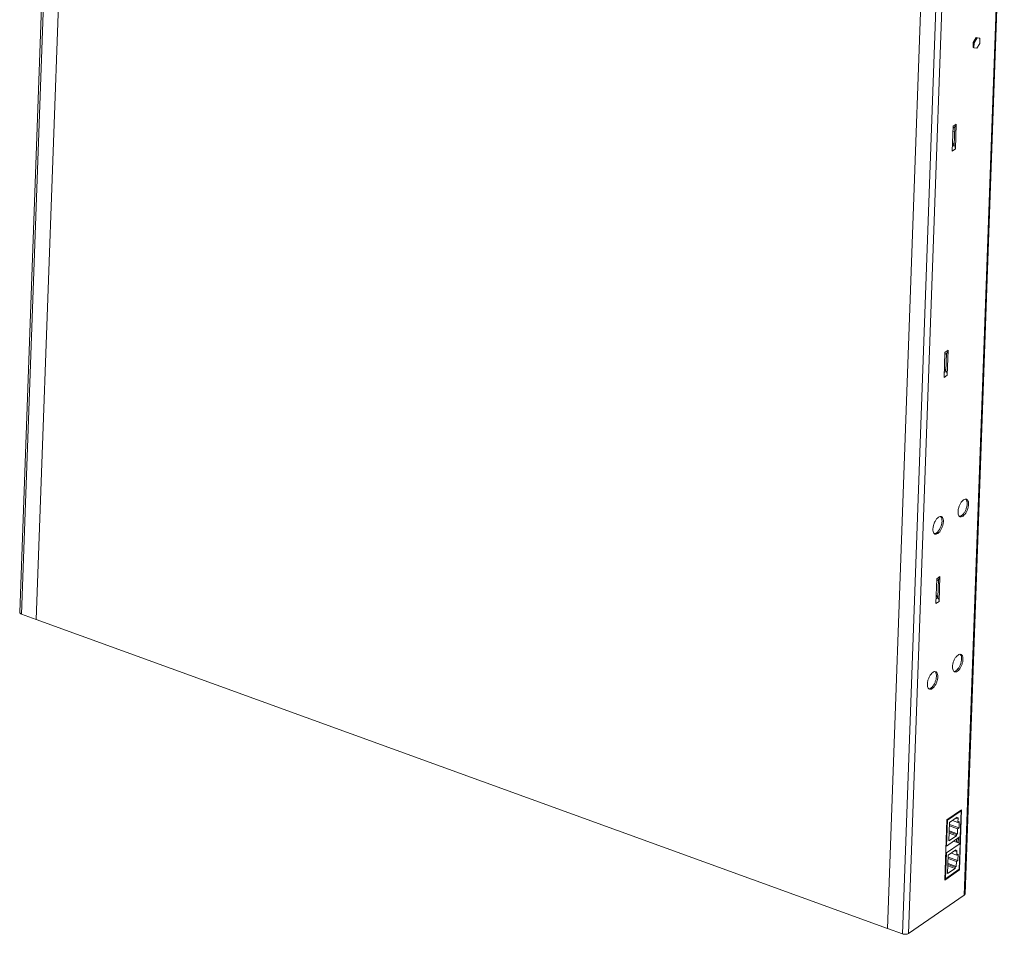
# Model space of a CAD drawing. Units: centimetres. Extents: x -229 to 75, y -95 to 95.
# Drawn here: x -225 to -173, y -14 to 34 of the extents above; entities that cross this region are included whole.
import ezdxf

# ---------------------------------------------------------------- set-up
doc = ezdxf.new("R2010")
doc.units = ezdxf.units.CM
doc.header["$MEASUREMENT"] = 0
doc.layers.add('layer 1', color=7, linetype='Continuous')

msp = doc.modelspace()

# ---------------------------------------------------------------- linework, layer by layer
at = {"layer": 'layer 1', "lineweight": 9}
for points in [[(-224.82108, 2.46696), (-224.82108, 2.46696), (-222.75679, 59.81153), (-222.75679, 59.81153)], [(-224.71931, 2.36741), (-224.71931, 2.36741), (-222.65279, 59.77375), (-222.65279, 59.77375)], [(-223.94714, 2.08704), (-223.94714, 2.08704), (-221.88062, 59.49339), (-221.88062, 59.49339)], [(-175.20135, -12.39026), (-175.20135, -12.39026), (-173.1381, 44.925), (-173.1381, 44.925)], [(-175.16051, -12.32858), (-175.16051, -12.32858), (-173.09852, 44.95231), (-173.09852, 44.95231)], [(-177.15962, 43.25542), (-177.15962, 43.25542), (-179.22614, -14.15093), (-179.22614, -14.15093)], [(-178.45396, -14.43129), (-178.45396, -14.43129), (-176.387, 42.98779), (-176.387, 42.98779)], [(-178.12887, -14.41025), (-178.12887, -14.41025), (-176.06281, 42.98306), (-176.06281, 42.98306)], [(-174.7275, 32.41274), (-174.7275, 32.41274), (-174.57036, 32.66325), (-174.57036, 32.66325)], [(-174.68729, 32.39814), (-174.68729, 32.39814), (-174.53013, 32.64864), (-174.53013, 32.64864)], [(-174.57036, 32.66325), (-174.57036, 32.66325), (-174.41734, 32.6419), (-174.41734, 32.6419)], [(-174.53013, 32.64864), (-174.53013, 32.64864), (-174.57036, 32.66325), (-174.57036, 32.66325)], [(-174.53013, 32.64864), (-174.53013, 32.64864), (-174.37713, 32.62729), (-174.37713, 32.62729)], [(-174.37713, 32.62729), (-174.37713, 32.62729), (-174.41734, 32.6419), (-174.41734, 32.6419)], [(-174.37713, 32.62729), (-174.37713, 32.62729), (-174.38124, 32.35545), (-174.38124, 32.35545)], [(-174.73161, 32.14088), (-174.73161, 32.14088), (-174.7275, 32.41274), (-174.7275, 32.41274)], [(-174.6914, 32.12629), (-174.6914, 32.12629), (-174.73161, 32.14088), (-174.73161, 32.14088)], [(-174.68729, 32.39814), (-174.68729, 32.39814), (-174.7275, 32.41274), (-174.7275, 32.41274)], [(-174.6914, 32.12629), (-174.6914, 32.12629), (-174.68729, 32.39814), (-174.68729, 32.39814)], [(-174.53838, 32.10494), (-174.53838, 32.10494), (-174.6914, 32.12629), (-174.6914, 32.12629)], [(-174.38124, 32.35545), (-174.38124, 32.35545), (-174.53838, 32.10494), (-174.53838, 32.10494)], [(-175.83512, 26.70059), (-175.83512, 26.70059), (-175.78805, 28.00864), (-175.78805, 28.00864)], [(-175.79166, 27.90825), (-175.79166, 27.90825), (-175.69563, 27.97452), (-175.69563, 27.97452)], [(-175.78805, 28.00864), (-175.78805, 28.00864), (-175.62295, 28.12257), (-175.62295, 28.12257)], [(-175.70178, 27.9704), (-175.70178, 27.9704), (-175.73602, 27.01923), (-175.73602, 27.01923)], [(-175.62295, 28.12257), (-175.62295, 28.12257), (-175.67005, 26.81449), (-175.67005, 26.81449)], [(-175.71086, 27.71783), (-175.71086, 27.71783), (-175.79739, 27.74924), (-175.79739, 27.74924)], [(-175.7321, 27.01346), (-175.7321, 27.01346), (-175.82621, 26.94852), (-175.82621, 26.94852)], [(-175.73602, 27.01923), (-175.73602, 27.01923), (-175.81925, 27.14199), (-175.81925, 27.14199)], [(-175.67005, 26.81449), (-175.67005, 26.81449), (-175.83512, 26.70059), (-175.83512, 26.70059)], [(-176.26313, 14.81097), (-176.26313, 14.81097), (-176.21605, 16.11904), (-176.21605, 16.11904)], [(-176.2226, 16.0166), (-176.2226, 16.0166), (-176.12364, 16.08489), (-176.12364, 16.08489)], [(-176.21605, 16.11904), (-176.21605, 16.11904), (-176.05096, 16.23294), (-176.05096, 16.23294)], [(-176.12978, 16.08078), (-176.12978, 16.08078), (-176.16402, 15.12961), (-176.16402, 15.12961)], [(-176.05096, 16.23294), (-176.05096, 16.23294), (-176.09805, 14.92487), (-176.09805, 14.92487)], [(-176.1601, 15.12384), (-176.1601, 15.12384), (-176.25421, 15.0589), (-176.25421, 15.0589)], [(-176.16402, 15.12961), (-176.16402, 15.12961), (-176.24725, 15.25237), (-176.24725, 15.25237)], [(-176.23869, 15.24125), (-176.23869, 15.24125), (-176.24224, 15.29792), (-176.24224, 15.29792)], [(-176.09805, 14.92487), (-176.09805, 14.92487), (-176.26313, 14.81097), (-176.26313, 14.81097)], [(-175.2374, 8.37176), (-175.27342, 8.34692), (-175.30482, 8.31515), (-175.33243, 8.28122)], [(-175.14932, 8.41045), (-175.18105, 8.40581), (-175.21102, 8.38997), (-175.2374, 8.37176)], [(-175.12724, 8.41185), (-175.13463, 8.41199), (-175.14201, 8.4115), (-175.14932, 8.41045)], [(-175.08635, 8.40483), (-175.08635, 8.40483), (-175.12724, 8.41185), (-175.12724, 8.41185)], [(-176.5581, 7.46049), (-176.59409, 7.43564), (-176.62549, 7.40388), (-176.65312, 7.36995)], [(-176.47001, 7.49916), (-176.50174, 7.49452), (-176.53169, 7.4787), (-176.5581, 7.46049)], [(-176.44794, 7.50058), (-176.45531, 7.50072), (-176.4627, 7.50023), (-176.47001, 7.49916)], [(-176.40704, 7.49354), (-176.40704, 7.49354), (-176.44794, 7.50058), (-176.44794, 7.50058)], [(-175.45299, 7.50809), (-175.44926, 7.50507), (-175.44534, 7.50232), (-175.44127, 7.49982)], [(-175.45053, 7.50869), (-175.44314, 7.50858), (-175.43577, 7.50905), (-175.42845, 7.51012)], [(-175.44127, 7.49982), (-175.44127, 7.49982), (-175.41903, 7.48945), (-175.41903, 7.48945)], [(-175.42845, 7.51012), (-175.39673, 7.51476), (-175.36675, 7.53057), (-175.34037, 7.54879)], [(-175.41903, 7.48945), (-175.40068, 7.48315), (-175.38046, 7.4811), (-175.36116, 7.48319)], [(-175.36116, 7.48319), (-175.36116, 7.48319), (-175.31759, 7.49473), (-175.31759, 7.49473)], [(-175.34037, 7.54879), (-175.33097, 7.55528), (-175.32188, 7.5622), (-175.31313, 7.56954)], [(-175.31759, 7.49473), (-175.31759, 7.49473), (-175.26798, 7.5225), (-175.26798, 7.5225)], [(-175.31313, 7.56954), (-175.28824, 7.59032), (-175.26582, 7.61417), (-175.24534, 7.63933)], [(-175.26798, 7.5225), (-175.23196, 7.54736), (-175.20057, 7.57911), (-175.17295, 7.61304)], [(-176.63382, 6.65826), (-176.60893, 6.67905), (-176.58651, 6.7029), (-176.56603, 6.72806)], [(-176.77368, 6.5968), (-176.76995, 6.59379), (-176.76603, 6.59105), (-176.76194, 6.58855)], [(-176.77122, 6.59742), (-176.76383, 6.5973), (-176.75644, 6.59777), (-176.74915, 6.59885)], [(-176.76194, 6.58855), (-176.76194, 6.58855), (-176.73973, 6.57817), (-176.73973, 6.57817)], [(-176.74915, 6.59885), (-176.71742, 6.60349), (-176.68744, 6.6193), (-176.66106, 6.63752)], [(-176.73973, 6.57817), (-176.72138, 6.57188), (-176.70113, 6.56983), (-176.68185, 6.57191)], [(-176.68185, 6.57191), (-176.68185, 6.57191), (-176.63828, 6.58344), (-176.63828, 6.58344)], [(-176.66106, 6.63752), (-176.65166, 6.64401), (-176.64257, 6.65093), (-176.63382, 6.65826)], [(-176.63828, 6.58344), (-176.63828, 6.58344), (-176.58867, 6.61123), (-176.58867, 6.61123)], [(-176.58867, 6.61123), (-176.55265, 6.63607), (-176.52126, 6.66784), (-176.49365, 6.70177)], [(-176.69113, 2.92134), (-176.69113, 2.92134), (-176.64406, 4.22942), (-176.64406, 4.22942)], [(-176.65061, 4.12698), (-176.65061, 4.12698), (-176.55164, 4.19529), (-176.55164, 4.19529)], [(-176.64406, 4.22942), (-176.64406, 4.22942), (-176.47896, 4.34332), (-176.47896, 4.34332)], [(-176.55778, 4.19116), (-176.55778, 4.19116), (-176.59203, 3.23999), (-176.59203, 3.23999)], [(-176.47896, 4.34332), (-176.47896, 4.34332), (-176.52606, 3.03527), (-176.52606, 3.03527)], [(-176.58811, 3.23422), (-176.58811, 3.23422), (-176.68222, 3.16928), (-176.68222, 3.16928)], [(-176.59203, 3.23999), (-176.59203, 3.23999), (-176.67526, 3.36277), (-176.67526, 3.36277)], [(-176.52606, 3.03527), (-176.52606, 3.03527), (-176.69113, 2.92134), (-176.69113, 2.92134)], [(-223.94714, 2.08704), (-223.94714, 2.08704), (-224.71931, 2.36741), (-224.71931, 2.36741)], [(-179.22614, -14.15093), (-179.22614, -14.15093), (-223.94714, 2.08704), (-223.94714, 2.08704)], [(-175.53089, 0.21888), (-175.56691, 0.19404), (-175.59831, 0.16227), (-175.62592, 0.12834)], [(-175.44281, 0.25755), (-175.47453, 0.25291), (-175.50451, 0.2371), (-175.53089, 0.21888)], [(-175.42073, 0.25898), (-175.42812, 0.25911), (-175.43549, 0.25863), (-175.44281, 0.25755)], [(-175.37984, 0.25194), (-175.37984, 0.25194), (-175.42073, 0.25898), (-175.42073, 0.25898)], [(-175.60661, -0.58334), (-175.58173, -0.56255), (-175.5593, -0.5387), (-175.53883, -0.51355)], [(-176.85158, -0.69239), (-176.8876, -0.71723), (-176.91898, -0.749), (-176.94661, -0.78293)], [(-176.7635, -0.65372), (-176.79523, -0.65836), (-176.82518, -0.67417), (-176.85158, -0.69239)], [(-176.74142, -0.65229), (-176.74879, -0.65218), (-176.75618, -0.65265), (-176.7635, -0.65372)], [(-176.70053, -0.65933), (-176.70053, -0.65933), (-176.74142, -0.65229), (-176.74142, -0.65229)], [(-175.74647, -0.64481), (-175.74275, -0.64781), (-175.73883, -0.65056), (-175.73475, -0.65305)], [(-175.74402, -0.64418), (-175.73664, -0.6443), (-175.72925, -0.64383), (-175.72194, -0.64276)], [(-175.73475, -0.65305), (-175.73475, -0.65305), (-175.71252, -0.66343), (-175.71252, -0.66343)], [(-175.72194, -0.64276), (-175.69021, -0.63812), (-175.66026, -0.6223), (-175.63386, -0.60409)], [(-175.71252, -0.66343), (-175.69417, -0.66973), (-175.67395, -0.67178), (-175.65464, -0.66969)], [(-175.65464, -0.66969), (-175.65464, -0.66969), (-175.61108, -0.65816), (-175.61108, -0.65816)], [(-175.63386, -0.60409), (-175.62446, -0.59759), (-175.61537, -0.59067), (-175.60661, -0.58334)], [(-175.61108, -0.65816), (-175.61108, -0.65816), (-175.56147, -0.63038), (-175.56147, -0.63038)], [(-175.56147, -0.63038), (-175.52545, -0.60553), (-175.49405, -0.57376), (-175.46644, -0.53983)], [(-177.04263, -1.55403), (-177.0109, -1.54939), (-176.98093, -1.53357), (-176.95455, -1.51536)], [(-176.95455, -1.51536), (-176.94515, -1.50887), (-176.93606, -1.50194), (-176.9273, -1.49461)], [(-176.93177, -1.56944), (-176.93177, -1.56944), (-176.88216, -1.54165), (-176.88216, -1.54165)], [(-176.9273, -1.49461), (-176.90242, -1.47382), (-176.88, -1.44997), (-176.85952, -1.42482)], [(-176.88216, -1.54165), (-176.84614, -1.5168), (-176.81475, -1.48504), (-176.78713, -1.45111)], [(-177.06716, -1.55608), (-177.06344, -1.55908), (-177.05952, -1.56183), (-177.05544, -1.56433)], [(-177.06471, -1.55545), (-177.05732, -1.55559), (-177.04994, -1.5551), (-177.04263, -1.55403)], [(-177.05544, -1.56433), (-177.05544, -1.56433), (-177.03321, -1.5747), (-177.03321, -1.5747)], [(-177.03321, -1.5747), (-177.01486, -1.58102), (-176.99462, -1.58305), (-176.97533, -1.58096)], [(-176.97533, -1.58096), (-176.97533, -1.58096), (-176.93177, -1.56944), (-176.93177, -1.56944)], [(-175.34074, -7.91498), (-175.34074, -7.91498), (-176.11114, -8.44655), (-176.11114, -8.44655)], [(-176.07935, -8.45774), (-176.07935, -8.45774), (-175.36398, -7.96414), (-175.36398, -7.96414)], [(-175.45447, -11.07423), (-175.45447, -11.07423), (-175.34074, -7.91498), (-175.34074, -7.91498)], [(-175.36398, -7.96414), (-175.36398, -7.96414), (-175.41289, -9.32296), (-175.41289, -9.32296)], [(-175.39544, -7.95271), (-175.39544, -7.95271), (-175.36398, -7.96414), (-175.36398, -7.96414)], [(-176.11114, -8.44655), (-176.11114, -8.44655), (-176.22487, -11.6058), (-176.22487, -11.6058)], [(-176.07935, -8.45774), (-176.07935, -8.45774), (-176.12826, -9.81656), (-176.12826, -9.81656)], [(-176.11102, -8.44624), (-176.11102, -8.44624), (-176.07935, -8.45774), (-176.07935, -8.45774)], [(-176.01281, -9.54587), (-176.01281, -9.54587), (-175.97799, -8.57884), (-175.97799, -8.57884)], [(-175.98464, -8.76311), (-175.98464, -8.76311), (-175.54963, -8.92106), (-175.54963, -8.92106)], [(-175.98183, -8.6852), (-175.98183, -8.6852), (-175.47469, -8.86935), (-175.47469, -8.86935)], [(-175.97799, -8.57884), (-175.97799, -8.57884), (-175.58341, -8.30657), (-175.58341, -8.30657)], [(-175.82719, -8.47479), (-175.82719, -8.47479), (-175.53737, -8.58003), (-175.53737, -8.58003)], [(-175.64559, -8.34948), (-175.64559, -8.34948), (-175.58573, -8.37122), (-175.58573, -8.37122)], [(-175.58341, -8.30657), (-175.58341, -8.30657), (-175.58573, -8.37122), (-175.58573, -8.37122)], [(-175.58573, -8.37122), (-175.58573, -8.37122), (-175.52841, -8.33167), (-175.52841, -8.33167)], [(-175.52841, -8.33167), (-175.52841, -8.33167), (-175.53737, -8.58003), (-175.53737, -8.58003)], [(-175.53737, -8.58003), (-175.53737, -8.58003), (-175.4624, -8.52832), (-175.4624, -8.52832)], [(-175.4624, -8.52832), (-175.4624, -8.52832), (-175.47469, -8.86935), (-175.47469, -8.86935)], [(-175.61822, -9.2736), (-175.61822, -9.2736), (-176.01281, -9.54587), (-176.01281, -9.54587)], [(-175.99803, -9.13569), (-175.99803, -9.13569), (-175.61822, -9.2736), (-175.61822, -9.2736)], [(-175.99571, -9.07104), (-175.99571, -9.07104), (-175.61589, -9.20895), (-175.61589, -9.20895)], [(-175.99357, -9.01147), (-175.99357, -9.01147), (-175.55858, -9.16941), (-175.55858, -9.16941)], [(-175.61589, -9.20895), (-175.61589, -9.20895), (-175.61822, -9.2736), (-175.61822, -9.2736)], [(-175.55858, -9.16941), (-175.55858, -9.16941), (-175.61589, -9.20895), (-175.61589, -9.20895)], [(-175.54963, -8.92106), (-175.54963, -8.92106), (-175.55858, -9.16941), (-175.55858, -9.16941)], [(-175.47469, -8.86935), (-175.47469, -8.86935), (-175.54963, -8.92106), (-175.54963, -8.92106)], [(-176.12826, -9.81656), (-176.12826, -9.81656), (-176.16005, -9.80502), (-176.16005, -9.80502)], [(-176.14111, -10.17325), (-176.14111, -10.17325), (-175.42572, -9.67965), (-175.42572, -9.67965)], [(-176.12826, -9.81656), (-176.12826, -9.81656), (-175.41289, -9.32296), (-175.41289, -9.32296)], [(-175.75603, -9.55972), (-175.75603, -9.55972), (-175.42572, -9.67965), (-175.42572, -9.67965)], [(-175.60507, -9.45556), (-175.60507, -9.45556), (-175.61073, -9.61247), (-175.61073, -9.61247)], [(-175.52254, -9.3986), (-175.52254, -9.3986), (-175.53128, -9.64133), (-175.53128, -9.64133)], [(-175.47693, -9.66104), (-175.47693, -9.66104), (-175.46609, -9.35966), (-175.46609, -9.35966)], [(-175.42572, -9.67965), (-175.42572, -9.67965), (-175.47465, -11.03846), (-175.47465, -11.03846)], [(-176.14111, -10.17325), (-176.14111, -10.17325), (-176.19002, -11.53207), (-176.19002, -11.53207)], [(-176.17288, -10.16171), (-176.17288, -10.16171), (-176.14111, -10.17325), (-176.14111, -10.17325)], [(-176.07455, -11.26138), (-176.07455, -11.26138), (-176.03974, -10.29435), (-176.03974, -10.29435)], [(-176.03974, -10.29435), (-176.03974, -10.29435), (-175.64517, -10.02208), (-175.64517, -10.02208)], [(-175.88895, -10.19029), (-175.88895, -10.19029), (-175.59912, -10.29552), (-175.59912, -10.29552)], [(-175.70735, -10.06498), (-175.70735, -10.06498), (-175.64749, -10.08672), (-175.64749, -10.08672)], [(-175.64517, -10.02208), (-175.64517, -10.02208), (-175.64749, -10.08672), (-175.64749, -10.08672)], [(-175.64749, -10.08672), (-175.64749, -10.08672), (-175.59017, -10.04718), (-175.59017, -10.04718)], [(-175.59017, -10.04718), (-175.59017, -10.04718), (-175.59912, -10.29552), (-175.59912, -10.29552)], [(-175.59912, -10.29552), (-175.59912, -10.29552), (-175.52416, -10.2438), (-175.52416, -10.2438)], [(-175.52416, -10.2438), (-175.52416, -10.2438), (-175.53645, -10.58483), (-175.53645, -10.58483)], [(-176.05979, -10.8512), (-176.05979, -10.8512), (-175.67997, -10.98911), (-175.67997, -10.98911)], [(-176.05747, -10.78655), (-176.05747, -10.78655), (-175.67765, -10.92446), (-175.67765, -10.92446)], [(-176.05533, -10.72698), (-176.05533, -10.72698), (-175.62034, -10.88491), (-175.62034, -10.88491)], [(-176.04638, -10.47861), (-176.04638, -10.47861), (-175.61139, -10.63655), (-175.61139, -10.63655)], [(-176.04359, -10.40071), (-176.04359, -10.40071), (-175.53645, -10.58483), (-175.53645, -10.58483)], [(-175.61139, -10.63655), (-175.61139, -10.63655), (-175.62034, -10.88491), (-175.62034, -10.88491)], [(-175.53645, -10.58483), (-175.53645, -10.58483), (-175.61139, -10.63655), (-175.61139, -10.63655)], [(-176.22487, -11.6058), (-176.22487, -11.6058), (-175.45447, -11.07423), (-175.45447, -11.07423)], [(-176.19002, -11.53207), (-176.19002, -11.53207), (-175.47465, -11.03846), (-175.47465, -11.03846)], [(-175.67997, -10.98911), (-175.67997, -10.98911), (-176.07455, -11.26138), (-176.07455, -11.26138)], [(-175.67765, -10.92446), (-175.67765, -10.92446), (-175.67997, -10.98911), (-175.67997, -10.98911)], [(-175.62034, -10.88491), (-175.62034, -10.88491), (-175.67765, -10.92446), (-175.67765, -10.92446)], [(-175.45447, -11.07423), (-175.45447, -11.07423), (-175.50166, -11.05708), (-175.50166, -11.05708)], [(-176.22206, -11.52762), (-176.22206, -11.52762), (-176.21523, -11.52292), (-176.21523, -11.52292)], [(-176.19002, -11.53207), (-176.19002, -11.53207), (-176.21523, -11.52292), (-176.21523, -11.52292)], [(-175.20135, -12.39026), (-175.20135, -12.39026), (-178.12887, -14.41025), (-178.12887, -14.41025)], [(-178.45396, -14.43129), (-178.45396, -14.43129), (-179.22614, -14.15093), (-179.22614, -14.15093)]]:
    msp.add_open_spline(points, degree=3, dxfattribs=at)
for points, knots in [([(-175.62295, 28.12257), (-175.6237, 28.10199), (-175.62689, 28.08136), (-175.63319, 28.0617), (-175.63319, 28.0617), (-175.63902, 28.04355), (-175.64749, 28.02623), (-175.65864, 28.01077), (-175.65864, 28.01077), (-175.66987, 27.99519), (-175.68384, 27.9815), (-175.69955, 27.97063)], [0, 0, 0, 0, 0.25, 0.25, 0.25, 0.25, 0.5, 0.5, 0.5, 0.5, 1, 1, 1, 1]), ([(-175.73596, 27.02054), (-175.72071, 26.99803), (-175.70747, 26.97407), (-175.69686, 26.94899), (-175.69686, 26.94899), (-175.68762, 26.92713), (-175.68034, 26.90441), (-175.6757, 26.88112), (-175.6757, 26.88112), (-175.67132, 26.85921), (-175.66925, 26.83676), (-175.67005, 26.81449)], [0, 0, 0, 0, 0.25, 0.25, 0.25, 0.25, 0.5, 0.5, 0.5, 0.5, 1, 1, 1, 1]), ([(-176.05096, 16.23294), (-176.0517, 16.21239), (-176.0549, 16.19176), (-176.0612, 16.17208), (-176.0612, 16.17208), (-176.06703, 16.15395), (-176.07549, 16.13661), (-176.08664, 16.12115), (-176.08664, 16.12115), (-176.09788, 16.10557), (-176.11184, 16.09188), (-176.12756, 16.08101)], [0, 0, 0, 0, 0.25, 0.25, 0.25, 0.25, 0.5, 0.5, 0.5, 0.5, 1, 1, 1, 1]), ([(-176.16396, 15.13092), (-176.14872, 15.10841), (-176.13547, 15.08444), (-176.12487, 15.05937), (-176.12487, 15.05937), (-176.11562, 15.03751), (-176.10835, 15.01481), (-176.10371, 14.9915), (-176.10371, 14.9915), (-176.09932, 14.96959), (-176.09725, 14.94716), (-176.09805, 14.92487)], [0, 0, 0, 0, 0.25, 0.25, 0.25, 0.25, 0.5, 0.5, 0.5, 0.5, 1, 1, 1, 1]), ([(-175.33243, 8.28122), (-175.36531, 8.24083), (-175.39351, 8.19657), (-175.41784, 8.15039), (-175.41784, 8.15039), (-175.44411, 8.10056), (-175.46588, 8.04852), (-175.48333, 7.99504), (-175.48333, 7.99504), (-175.50045, 7.94255), (-175.5134, 7.88869), (-175.521, 7.83391), (-175.521, 7.83391), (-175.52777, 7.78506), (-175.53029, 7.73547), (-175.52631, 7.68644)], [0, 0, 0, 0, 0.2, 0.2, 0.2, 0.2, 0.4, 0.4, 0.4, 0.4, 0.6, 0.6, 0.6, 0.6, 1, 1, 1, 1]), ([(-175.17295, 7.61304), (-175.14008, 7.65345), (-175.11188, 7.69772), (-175.08754, 7.74389), (-175.08754, 7.74389), (-175.06127, 7.7937), (-175.03949, 7.84573), (-175.02206, 7.89924), (-175.02206, 7.89924), (-175.00493, 7.95175), (-174.99203, 8.00569), (-174.98438, 8.06037), (-174.98438, 8.06037), (-174.97758, 8.10912), (-174.97496, 8.15844), (-174.97908, 8.20784), (-174.97908, 8.20784), (-174.98241, 8.24778), (-174.99013, 8.28775), (-175.00677, 8.32387)], [0, 0, 0, 0, 0.16666667, 0.16666667, 0.16666667, 0.16666667, 0.33333333, 0.33333333, 0.33333333, 0.33333333, 0.5, 0.5, 0.5, 0.5, 0.66666667, 0.66666667, 0.66666667, 0.66666667, 1, 1, 1, 1]), ([(-175.05146, 8.23412), (-175.05468, 8.27375), (-175.06236, 8.31349), (-175.07915, 8.35015), (-175.07915, 8.35015), (-175.09004, 8.37389), (-175.10472, 8.39633), (-175.12479, 8.41248)], [0, 0, 0, 0, 0.33333333, 0.33333333, 0.33333333, 0.33333333, 1, 1, 1, 1]), ([(-175.00677, 8.32387), (-175.01946, 8.3514), (-175.03822, 8.37863), (-175.06412, 8.39446), (-175.06412, 8.39446), (-175.07112, 8.39873), (-175.07863, 8.40216), (-175.08635, 8.40483)], [0, 0, 0, 0, 0.33333333, 0.33333333, 0.33333333, 0.33333333, 1, 1, 1, 1]), ([(-175.24534, 7.63933), (-175.21246, 7.67972), (-175.18426, 7.72398), (-175.15993, 7.77016), (-175.15993, 7.77016), (-175.13368, 7.82001), (-175.1119, 7.87205), (-175.09444, 7.92552), (-175.09444, 7.92552), (-175.07732, 7.978), (-175.06437, 8.03186), (-175.05677, 8.08666), (-175.05677, 8.08666), (-175.05, 8.13551), (-175.04749, 8.1851), (-175.05146, 8.23412)], [0, 0, 0, 0, 0.2, 0.2, 0.2, 0.2, 0.4, 0.4, 0.4, 0.4, 0.6, 0.6, 0.6, 0.6, 1, 1, 1, 1]), ([(-176.65312, 7.36995), (-176.686, 7.32956), (-176.71418, 7.28529), (-176.73854, 7.23912), (-176.73854, 7.23912), (-176.76478, 7.18929), (-176.78657, 7.13724), (-176.80402, 7.08377), (-176.80402, 7.08377), (-176.82114, 7.03128), (-176.83409, 6.97741), (-176.8417, 6.92264), (-176.8417, 6.92264), (-176.84846, 6.87379), (-176.85098, 6.8242), (-176.847, 6.77515)], [0, 0, 0, 0, 0.2, 0.2, 0.2, 0.2, 0.4, 0.4, 0.4, 0.4, 0.6, 0.6, 0.6, 0.6, 1, 1, 1, 1]), ([(-176.56603, 6.72806), (-176.53315, 6.76844), (-176.50496, 6.81271), (-176.48062, 6.85889), (-176.48062, 6.85889), (-176.45435, 6.90871), (-176.43257, 6.96078), (-176.41514, 7.01425), (-176.41514, 7.01425), (-176.39801, 7.06673), (-176.38505, 7.12059), (-176.37746, 7.17537), (-176.37746, 7.17537), (-176.37069, 7.22424), (-176.36818, 7.27383), (-176.37216, 7.32285)], [0, 0, 0, 0, 0.2, 0.2, 0.2, 0.2, 0.4, 0.4, 0.4, 0.4, 0.6, 0.6, 0.6, 0.6, 1, 1, 1, 1]), ([(-176.49365, 6.70177), (-176.46077, 6.74216), (-176.43257, 6.78644), (-176.40823, 6.8326), (-176.40823, 6.8326), (-176.38196, 6.88243), (-176.36018, 6.93445), (-176.34275, 6.98796), (-176.34275, 6.98796), (-176.32563, 7.04048), (-176.31272, 7.09442), (-176.30507, 7.1491), (-176.30507, 7.1491), (-176.29827, 7.19783), (-176.29563, 7.24717), (-176.29977, 7.29656), (-176.29977, 7.29656), (-176.30308, 7.3365), (-176.31083, 7.37648), (-176.32746, 7.41259)], [0, 0, 0, 0, 0.16666667, 0.16666667, 0.16666667, 0.16666667, 0.33333333, 0.33333333, 0.33333333, 0.33333333, 0.5, 0.5, 0.5, 0.5, 0.66666667, 0.66666667, 0.66666667, 0.66666667, 1, 1, 1, 1]), ([(-176.37216, 7.32285), (-176.37537, 7.36248), (-176.38306, 7.40222), (-176.39985, 7.43888), (-176.39985, 7.43888), (-176.41073, 7.46261), (-176.42541, 7.48506), (-176.44548, 7.50121)], [0, 0, 0, 0, 0.33333333, 0.33333333, 0.33333333, 0.33333333, 1, 1, 1, 1]), ([(-176.32746, 7.41259), (-176.34014, 7.44013), (-176.35889, 7.46733), (-176.38481, 7.48319), (-176.38481, 7.48319), (-176.39179, 7.48746), (-176.3993, 7.49089), (-176.40704, 7.49354)], [0, 0, 0, 0, 0.33333333, 0.33333333, 0.33333333, 0.33333333, 1, 1, 1, 1]), ([(-175.52631, 7.68644), (-175.52309, 7.6468), (-175.51541, 7.60708), (-175.49862, 7.57041), (-175.49862, 7.57041), (-175.48774, 7.54666), (-175.47305, 7.52422), (-175.45299, 7.50809)], [0, 0, 0, 0, 0.33333333, 0.33333333, 0.33333333, 0.33333333, 1, 1, 1, 1]), ([(-176.847, 6.77515), (-176.84378, 6.73553), (-176.8361, 6.69578), (-176.81931, 6.65914), (-176.81931, 6.65914), (-176.80843, 6.63539), (-176.79372, 6.61294), (-176.77368, 6.5968)], [0, 0, 0, 0, 0.33333333, 0.33333333, 0.33333333, 0.33333333, 1, 1, 1, 1]), ([(-176.47896, 4.34332), (-176.4797, 4.32277), (-176.4829, 4.30214), (-176.4892, 4.28246), (-176.4892, 4.28246), (-176.49503, 4.26433), (-176.50349, 4.24699), (-176.51465, 4.23153), (-176.51465, 4.23153), (-176.52588, 4.21596), (-176.53984, 4.20227), (-176.55556, 4.19139)], [0, 0, 0, 0, 0.25, 0.25, 0.25, 0.25, 0.5, 0.5, 0.5, 0.5, 1, 1, 1, 1]), ([(-176.59197, 3.24129), (-176.57672, 3.21879), (-176.56348, 3.19482), (-176.55287, 3.16975), (-176.55287, 3.16975), (-176.54361, 3.14789), (-176.53635, 3.12519), (-176.53171, 3.10188), (-176.53171, 3.10188), (-176.52732, 3.07998), (-176.52526, 3.05754), (-176.52606, 3.03527)], [0, 0, 0, 0, 0.25, 0.25, 0.25, 0.25, 0.5, 0.5, 0.5, 0.5, 1, 1, 1, 1]), ([(-224.80628, 2.42374), (-224.81085, 2.42977), (-224.81467, 2.43648), (-224.81713, 2.44367), (-224.81713, 2.44367), (-224.81966, 2.45112), (-224.82075, 2.45912), (-224.8205, 2.46696)], [0, 0, 0, 0, 0.33333333, 0.33333333, 0.33333333, 0.33333333, 1, 1, 1, 1]), ([(-224.71931, 2.36741), (-224.74193, 2.37563), (-224.76393, 2.38644), (-224.78312, 2.40118), (-224.78312, 2.40118), (-224.79172, 2.40777), (-224.79977, 2.41516), (-224.80628, 2.42374)], [0, 0, 0, 0, 0.33333333, 0.33333333, 0.33333333, 0.33333333, 1, 1, 1, 1]), ([(-175.62592, 0.12834), (-175.6588, 0.08796), (-175.68699, 0.04369), (-175.71133, -0.00249), (-175.71133, -0.00249), (-175.7376, -0.05231), (-175.75936, -0.10436), (-175.77682, -0.15783), (-175.77682, -0.15783), (-175.79394, -0.21033), (-175.80689, -0.26419), (-175.81449, -0.31897), (-175.81449, -0.31897), (-175.82126, -0.36782), (-175.82377, -0.41741), (-175.8198, -0.46645)], [0, 0, 0, 0, 0.2, 0.2, 0.2, 0.2, 0.4, 0.4, 0.4, 0.4, 0.6, 0.6, 0.6, 0.6, 1, 1, 1, 1]), ([(-175.53883, -0.51355), (-175.50595, -0.47316), (-175.47777, -0.42889), (-175.45341, -0.38272), (-175.45341, -0.38272), (-175.42717, -0.33289), (-175.40538, -0.28082), (-175.38793, -0.22735), (-175.38793, -0.22735), (-175.37081, -0.17488), (-175.35786, -0.12101), (-175.35025, -0.06624), (-175.35025, -0.06624), (-175.34349, -0.01737), (-175.34097, 0.03222), (-175.34495, 0.08125)], [0, 0, 0, 0, 0.2, 0.2, 0.2, 0.2, 0.4, 0.4, 0.4, 0.4, 0.6, 0.6, 0.6, 0.6, 1, 1, 1, 1]), ([(-175.46644, -0.53983), (-175.43356, -0.49945), (-175.40536, -0.45516), (-175.38103, -0.409), (-175.38103, -0.409), (-175.35476, -0.35918), (-175.33298, -0.30715), (-175.31554, -0.25364), (-175.31554, -0.25364), (-175.29842, -0.20112), (-175.28551, -0.14718), (-175.27787, -0.0925), (-175.27787, -0.0925), (-175.27106, -0.04377), (-175.26845, 0.00557), (-175.27256, 0.05496), (-175.27256, 0.05496), (-175.2759, 0.0949), (-175.28362, 0.13488), (-175.30025, 0.17099)], [0, 0, 0, 0, 0.16666667, 0.16666667, 0.16666667, 0.16666667, 0.33333333, 0.33333333, 0.33333333, 0.33333333, 0.5, 0.5, 0.5, 0.5, 0.66666667, 0.66666667, 0.66666667, 0.66666667, 1, 1, 1, 1]), ([(-175.34495, 0.08125), (-175.34817, 0.12087), (-175.35585, 0.16062), (-175.37264, 0.19728), (-175.37264, 0.19728), (-175.38352, 0.22101), (-175.39821, 0.24346), (-175.41827, 0.2596)], [0, 0, 0, 0, 0.33333333, 0.33333333, 0.33333333, 0.33333333, 1, 1, 1, 1]), ([(-175.30025, 0.17099), (-175.31295, 0.19853), (-175.33171, 0.22573), (-175.35761, 0.24158), (-175.35761, 0.24158), (-175.36461, 0.24585), (-175.37212, 0.24929), (-175.37984, 0.25194)], [0, 0, 0, 0, 0.33333333, 0.33333333, 0.33333333, 0.33333333, 1, 1, 1, 1]), ([(-175.8198, -0.46645), (-175.81658, -0.50608), (-175.80889, -0.54582), (-175.7921, -0.58246), (-175.7921, -0.58246), (-175.78122, -0.60621), (-175.76654, -0.62866), (-175.74647, -0.64481)], [0, 0, 0, 0, 0.33333333, 0.33333333, 0.33333333, 0.33333333, 1, 1, 1, 1]), ([(-176.94661, -0.78293), (-176.97949, -0.82332), (-177.00767, -0.86758), (-177.03202, -0.91376), (-177.03202, -0.91376), (-177.05827, -0.96359), (-177.08005, -1.01563), (-177.09751, -1.06912), (-177.09751, -1.06912), (-177.11463, -1.1216), (-177.12758, -1.17546), (-177.13518, -1.23024), (-177.13518, -1.23024), (-177.14195, -1.27911), (-177.14447, -1.3287), (-177.14049, -1.37772)], [0, 0, 0, 0, 0.2, 0.2, 0.2, 0.2, 0.4, 0.4, 0.4, 0.4, 0.6, 0.6, 0.6, 0.6, 1, 1, 1, 1]), ([(-176.85952, -1.42482), (-176.82664, -1.38443), (-176.79844, -1.34017), (-176.77411, -1.29399), (-176.77411, -1.29399), (-176.74784, -1.24416), (-176.72608, -1.19212), (-176.70862, -1.13862), (-176.70862, -1.13862), (-176.6915, -1.08615), (-176.67855, -1.03229), (-176.67095, -0.97751), (-176.67095, -0.97751), (-176.66418, -0.92864), (-176.66166, -0.87907), (-176.66564, -0.83002)], [0, 0, 0, 0, 0.2, 0.2, 0.2, 0.2, 0.4, 0.4, 0.4, 0.4, 0.6, 0.6, 0.6, 0.6, 1, 1, 1, 1]), ([(-176.78713, -1.45111), (-176.75425, -1.41072), (-176.72606, -1.36643), (-176.70172, -1.32027), (-176.70172, -1.32027), (-176.67545, -1.27045), (-176.65367, -1.21842), (-176.63624, -1.16491), (-176.63624, -1.16491), (-176.61911, -1.1124), (-176.6062, -1.05846), (-176.59856, -1.0038), (-176.59856, -1.0038), (-176.59175, -0.95504), (-176.58914, -0.90571), (-176.59326, -0.85631), (-176.59326, -0.85631), (-176.59657, -0.81639), (-176.60431, -0.7764), (-176.62095, -0.74028)], [0, 0, 0, 0, 0.16666667, 0.16666667, 0.16666667, 0.16666667, 0.33333333, 0.33333333, 0.33333333, 0.33333333, 0.5, 0.5, 0.5, 0.5, 0.66666667, 0.66666667, 0.66666667, 0.66666667, 1, 1, 1, 1]), ([(-176.66564, -0.83002), (-176.66886, -0.7904), (-176.67654, -0.75066), (-176.69333, -0.71399), (-176.69333, -0.71399), (-176.70422, -0.69026), (-176.7189, -0.66782), (-176.73897, -0.65167)], [0, 0, 0, 0, 0.33333333, 0.33333333, 0.33333333, 0.33333333, 1, 1, 1, 1]), ([(-176.62095, -0.74028), (-176.63362, -0.71275), (-176.65238, -0.68554), (-176.6783, -0.66971), (-176.6783, -0.66971), (-176.68528, -0.66544), (-176.69279, -0.66199), (-176.70053, -0.65933)], [0, 0, 0, 0, 0.33333333, 0.33333333, 0.33333333, 0.33333333, 1, 1, 1, 1]), ([(-177.14049, -1.37772), (-177.13727, -1.41735), (-177.12959, -1.45709), (-177.1128, -1.49375), (-177.1128, -1.49375), (-177.10191, -1.51749), (-177.08723, -1.53993), (-177.06716, -1.55608)], [0, 0, 0, 0, 0.33333333, 0.33333333, 0.33333333, 0.33333333, 1, 1, 1, 1]), ([(-175.16112, -12.32858), (-175.16135, -12.33587), (-175.16277, -12.34324), (-175.16548, -12.35005), (-175.16548, -12.35005), (-175.17215, -12.36676), (-175.18657, -12.38006), (-175.20135, -12.39026)], [0, 0, 0, 0, 0.33333333, 0.33333333, 0.33333333, 0.33333333, 1, 1, 1, 1]), ([(-178.12887, -14.41025), (-178.1485, -14.4238), (-178.17103, -14.43306), (-178.1941, -14.43979), (-178.1941, -14.43979), (-178.22175, -14.44787), (-178.25018, -14.45231), (-178.27879, -14.45416), (-178.27879, -14.45416), (-178.30919, -14.45611), (-178.33977, -14.45512), (-178.37003, -14.45118), (-178.37003, -14.45118), (-178.39864, -14.44746), (-178.42694, -14.4411), (-178.45396, -14.43129)], [0, 0, 0, 0, 0.2, 0.2, 0.2, 0.2, 0.4, 0.4, 0.4, 0.4, 0.6, 0.6, 0.6, 0.6, 1, 1, 1, 1])]:
    msp.add_open_spline(points, degree=3, knots=knots, dxfattribs=at)

doc.saveas('drawing.dxf')
